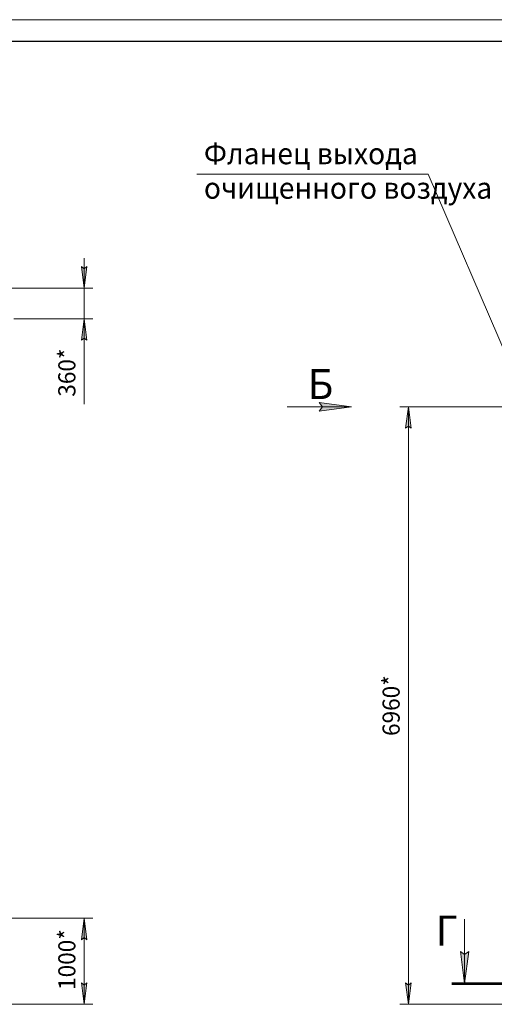
# Model space of a CAD drawing. Units: millimetres. Extents: x 0 to 29931, y -7 to 21000.
# Drawn here: x 10958 to 16495, y 9527 to 21000 of the extents above; entities that cross this region are included whole.
import ezdxf

# ---------------------------------------------------------------- set-up
doc = ezdxf.new("R2010")
doc.units = ezdxf.units.MM
for name, pattern in [('K5LT_BASIC', [0]), ('K5LT_REINFORCED', [0]), ('K5LT_THIN', [0])]:
    doc.linetypes.add(name, pattern=pattern)
doc.layers.add('DIM', color=6, linetype='Continuous', true_color=0xff00ff)
doc.layers.add('FOR', color=7, linetype='Continuous', true_color=0xffffff)
doc.styles.add('KTEXTSTYLE', font='GOST_A.TTF', dxfattribs={"width": 0.96, "height": 5})

msp = doc.modelspace()

# ---------------------------------------------------------------- hatches: boundary and pattern name
at = {"layer": 'DIM'}
for points in [[(11710, 17873), (11743, 18123), (11710, 18098), (11677, 18123)], [(11743, 17264), (11710, 17514), (11677, 17264), (11710, 17289)], [(15526, 16239), (15493, 16489), (15460, 16239), (15493, 16264)], [(11743, 10280), (11710, 10530), (11677, 10280), (11710, 10305)], [(11710, 9527), (11743, 9777), (11710, 9752), (11677, 9777)], [(15493, 9527), (15526, 9777), (15493, 9752), (15460, 9777)]]:
    msp.add_hatch(color=7, dxfattribs=at).paths.add_polyline_path(points)
at = {"layer": 'FOR'}
for points in [[(14828, 16489), (14453, 16539), (14490, 16489), (14453, 16440)], [(16149, 9769), (16199, 10144), (16149, 10106), (16100, 10144)]]:
    msp.add_hatch(color=7, dxfattribs=at).paths.add_polyline_path(points)

# ---------------------------------------------------------------- linework, layer by layer
at = {"layer": 'DIM', "color": 7, "linetype": 'K5LT_THIN', "lineweight": 18}
for p, q in [((11710, 17873), (11710, 18223)), ((11710, 18098), (11677, 18123)), ((11677, 18123), (11710, 17873)), ((11710, 17873), (11743, 18123)), ((11743, 18123), (11710, 18098)), ((8929, 17873), (11810, 17873)), ((11710, 17873), (11710, 17514)), ((10890, 17514), (11810, 17514)), ((11710, 17514), (11677, 17264)), ((11743, 17264), (11710, 17514)), ((11710, 17514), (11710, 17164)), ((11710, 17514), (11710, 17264)), ((11677, 17264), (11710, 17289)), ((11710, 17289), (11743, 17264)), ((11710, 17264), (11710, 16520)), ((16646, 16489), (15393, 16489)), ((15460, 16239), (15493, 16489)), ((15493, 16489), (15526, 16239)), ((15493, 9527), (15493, 16489)), ((15493, 16264), (15460, 16239)), ((15526, 16239), (15493, 16264)), ((6248, 10530), (11810, 10530)), ((11677, 10280), (11710, 10530)), ((11710, 10530), (11743, 10280)), ((11710, 10530), (11710, 9527)), ((11710, 10305), (11677, 10280)), ((11743, 10280), (11710, 10305)), ((11710, 9527), (11677, 9777)), ((11677, 9777), (11710, 9752)), ((11710, 9752), (11743, 9777)), ((11743, 9777), (11710, 9527)), ((15493, 9527), (15460, 9777)), ((15460, 9777), (15493, 9752)), ((15493, 9752), (15526, 9777)), ((15526, 9777), (15493, 9527)), ((5118, 9527), (11810, 9527)), ((16846, 9527), (15393, 9527))]:
    msp.add_line(p, q, dxfattribs=at)
at = {"layer": 'FOR', "color": 7, "linetype": 'K5LT_THIN', "lineweight": 18}
for p, q in [((0, 21000), (29700, 21000)), ((15723, 19201), (13024, 19201)), ((15723, 19201), (16646, 17063)), ((14490, 16489), (14453, 16539)), ((14453, 16539), (14828, 16489)), ((14828, 16489), (14078, 16489)), ((14828, 16489), (14453, 16440)), ((14453, 16440), (14490, 16489)), ((16149, 10519), (16149, 9769)), ((16149, 9769), (16100, 10144)), ((16100, 10144), (16149, 10106)), ((16149, 10106), (16199, 10144)), ((16199, 10144), (16149, 9769))]:
    msp.add_line(p, q, dxfattribs=at)
at = {"layer": 'FOR', "color": 150, "linetype": 'K5LT_BASIC', "lineweight": 30, "true_color": 0x0080ff}
msp.add_line((1000, 20750), (29450, 20750), dxfattribs=at)
at = {"layer": 'FOR', "color": 134, "linetype": 'K5LT_REINFORCED', "lineweight": 53, "true_color": 0x009696}
msp.add_line((15999, 9769), (16599, 9769), dxfattribs=at)

# ---------------------------------------------------------------- texts
at = {"layer": 'DIM', "color": 7, "style": 'KTEXTSTYLE', "oblique": 15, "width": 0.965}
for s, p in [('360*', (11608, 16607)), ('6960*', (15391, 12654)), ('1000*', (11608, 9695))]:
    msp.add_text(s, height=200, rotation=90, dxfattribs=at).set_placement(p)
at = {"layer": 'FOR', "color": 7, "style": 'KTEXTSTYLE', "oblique": 15, "width": 0.965}
for s, p in [('Фланец выхода', (13107, 19316)), ('очищенного воздуха', (13107, 18914))]:
    msp.add_text(s, height=250, dxfattribs=at).set_placement(p)
at = {"layer": 'FOR', "color": 5, "true_color": 0x0000ff, "style": 'KTEXTSTYLE', "width": 0.965}
for s, p in [('Б', (14318, 16580)), ('Г', (15812, 10211))]:
    msp.add_text(s, height=350, dxfattribs=at).set_placement(p)

doc.saveas('drawing.dxf')
